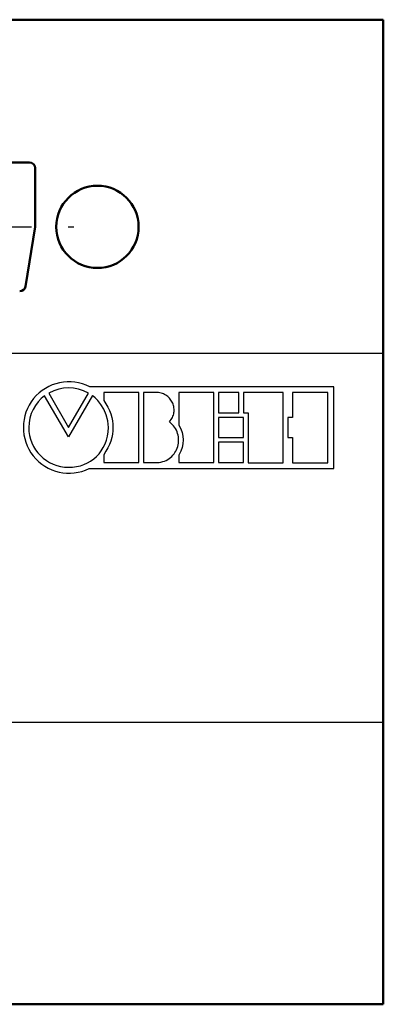
# Model space of a CAD drawing. Units: millimetres. Extents: x 2057 to 3272, y 513 to 933.
# Drawn here: x 2149 to 2162, y 789 to 823 of the extents above; entities that cross this region are included whole.
import ezdxf

# ---------------------------------------------------------------- set-up
doc = ezdxf.new("R2010")
doc.units = ezdxf.units.MM
doc.linetypes.add('CENTER', pattern=[10.16, 6.35, -1.27, 1.27, -1.27])
for name, color, linetype, lineweight in [('main', 5, 'Continuous', 50), ('text', 7, 'Continuous', 25), ('ОСЕВЫЕ', 1, 'CENTER', 25)]:
    doc.layers.add(name, color=color, linetype=linetype, lineweight=lineweight)

msp = doc.modelspace()

# ---------------------------------------------------------------- linework, layer by layer
at = {"layer": 'main'}
for p, q in [((2161.5136, 822.9051), (2136.7136, 822.9051)), ((2161.5136, 788.7051), (2161.5136, 822.9051)), ((2149.2314, 817.9488), (2141.9558, 817.9488)), ((2149.4314, 815.708), (2149.4314, 817.7488)), ((2149.0932, 813.641), (2149.4314, 815.708)), ((2136.7136, 788.7051), (2161.5136, 788.7051))]:
    msp.add_line(p, q, dxfattribs=at)
msp.add_circle((2151.5937, 815.7097), 1.4287, dxfattribs=at)
for centre, start, end in [((2149.2314, 817.7488), 0, 89.98607), ((2148.8958, 813.6733), 270.01429, 350.70685)]:
    msp.add_arc(centre, 0.2, start, end, dxfattribs=at)
at = {"layer": 'text'}
for p, q in [((2161.5136, 811.3051), (2136.7136, 811.3051)), ((2149.9023, 809.9308), (2150.5927, 808.7361)), ((2150.5927, 808.7361), (2151.2857, 809.9308)), ((2159.801, 810.1547), (2151.3275, 810.1547)), ((2153.0333, 809.957), (2151.8139, 809.957)), ((2151.8139, 809.957), (2151.8139, 809.6749)), ((2153.0333, 807.5199), (2153.0333, 809.957)), ((2153.1955, 809.9566), (2153.1955, 807.5195)), ((2153.6681, 809.9566), (2153.1955, 809.9566)), ((2154.4125, 809.9565), (2154.4125, 808.827)), ((2155.631, 809.9565), (2154.4125, 809.9565)), ((2155.631, 807.5195), (2155.631, 809.9565)), ((2156.4965, 809.9557), (2155.7947, 809.9557)), ((2155.7947, 809.9557), (2155.7947, 809.2494)), ((2156.4965, 809.2494), (2156.4965, 809.9557)), ((2158.0399, 809.9557), (2156.6583, 809.9557)), ((2156.6583, 809.9557), (2156.6583, 809.2494)), ((2158.0399, 807.5186), (2158.0399, 809.9557)), ((2159.5846, 809.9553), (2158.3661, 809.9553)), ((2158.3661, 809.9553), (2158.3661, 809.0859)), ((2159.5846, 807.5182), (2159.5846, 809.9553)), ((2159.801, 807.3176), (2159.801, 810.1547)), ((2150.5909, 808.4186), (2149.7612, 809.8443)), ((2151.4224, 809.8461), (2150.5909, 808.4186)), ((2155.7947, 809.2494), (2156.4965, 809.2494)), ((2156.6583, 809.2494), (2156.8205, 809.2494)), ((2156.8205, 809.2494), (2156.8205, 807.5186)), ((2155.7947, 809.0859), (2155.7947, 808.3875)), ((2156.6587, 809.0859), (2155.7947, 809.0859)), ((2156.6587, 808.3875), (2156.6587, 809.0859)), ((2158.2029, 809.0859), (2158.2029, 808.3875)), ((2158.3661, 809.0859), (2158.2029, 809.0859)), ((2155.7947, 808.3875), (2156.6587, 808.3875)), ((2156.6587, 808.2253), (2155.7947, 808.2253)), ((2155.7947, 808.2253), (2155.7947, 807.5191)), ((2156.6587, 807.5191), (2156.6587, 808.2253)), ((2158.2029, 808.3875), (2158.3661, 808.3875)), ((2158.3661, 808.3875), (2158.3661, 807.5182)), ((2151.8139, 807.795), (2151.8139, 807.5199)), ((2151.8139, 807.5199), (2153.0333, 807.5199)), ((2153.1955, 807.5195), (2153.6681, 807.5195)), ((2154.4125, 807.7795), (2154.4125, 807.5195)), ((2154.4125, 807.5195), (2155.631, 807.5195)), ((2155.7947, 807.5191), (2156.6587, 807.5191)), ((2156.8205, 807.5186), (2158.0399, 807.5186)), ((2158.3661, 807.5182), (2159.5846, 807.5182)), ((2151.3093, 807.3176), (2159.801, 807.3176)), ((2136.7136, 798.5051), (2161.5136, 798.5051))]:
    msp.add_line(p, q, dxfattribs=at)
msp.add_arc((2150.6081, 808.7407), 1.5865, 63.03337, 296.231, dxfattribs=at)
for points in [[(2151.2857, 809.9308), (2150.8228, 810.1741), (2150.3635, 810.1741), (2149.9023, 809.9308)], [(2151.977, 808.7413), (2151.9982, 809.3735), (2151.4347, 809.8673), (2151.4224, 809.8461)], [(2149.7612, 809.8443), (2149.4297, 809.5922), (2149.2092, 809.191), (2149.2092, 808.7413)], [(2151.8139, 809.6749), (2152.238, 809.0568), (2152.238, 808.429), (2151.8139, 807.795)], [(2149.2092, 808.7413), (2149.2092, 807.9787), (2149.8309, 807.357), (2150.5927, 807.357)], [(2150.5927, 807.357), (2151.3545, 807.357), (2151.9488, 807.8949), (2151.977, 808.7413)], [(2154.4125, 808.827), (2154.6259, 808.4859), (2154.6242, 808.1367), (2154.4125, 807.7795)]]:
    msp.add_open_spline(points, degree=3, dxfattribs=at)
for points, knots in [([(2154.0895, 808.9391), (2154.1289, 808.9876), (2154.2049, 809.0812), (2154.2563, 809.2533), (2154.2575, 809.4241), (2154.2119, 809.5871), (2154.1255, 809.7327), (2154.0025, 809.8509), (2153.8465, 809.9358), (2153.7286, 809.9495), (2153.6681, 809.9566)], [0, 0, 0, 0, 0.1346119, 0.2596543, 0.381045, 0.501696, 0.6226004, 0.7443534, 0.8687213, 1, 1, 1, 1]), ([(2153.6681, 807.5195), (2153.7553, 807.5316), (2153.9226, 807.5548), (2154.137, 807.6848), (2154.2937, 807.862), (2154.3899, 808.0747), (2154.4232, 808.3063), (2154.3878, 808.541), (2154.2806, 808.768), (2154.1549, 808.8806), (2154.0895, 808.9391)], [0, 0, 0, 0, 0.1358712, 0.2604682, 0.3805044, 0.4994327, 0.6187015, 0.7395233, 0.864695, 1, 1, 1, 1])]:
    msp.add_open_spline(points, degree=3, knots=knots, dxfattribs=at)
at = {"layer": 'ОСЕВЫЕ', "lineweight": 25}
msp.add_line((2140.4186, 815.7111), (2150.7686, 815.7111), dxfattribs=at)

doc.saveas('drawing.dxf')
